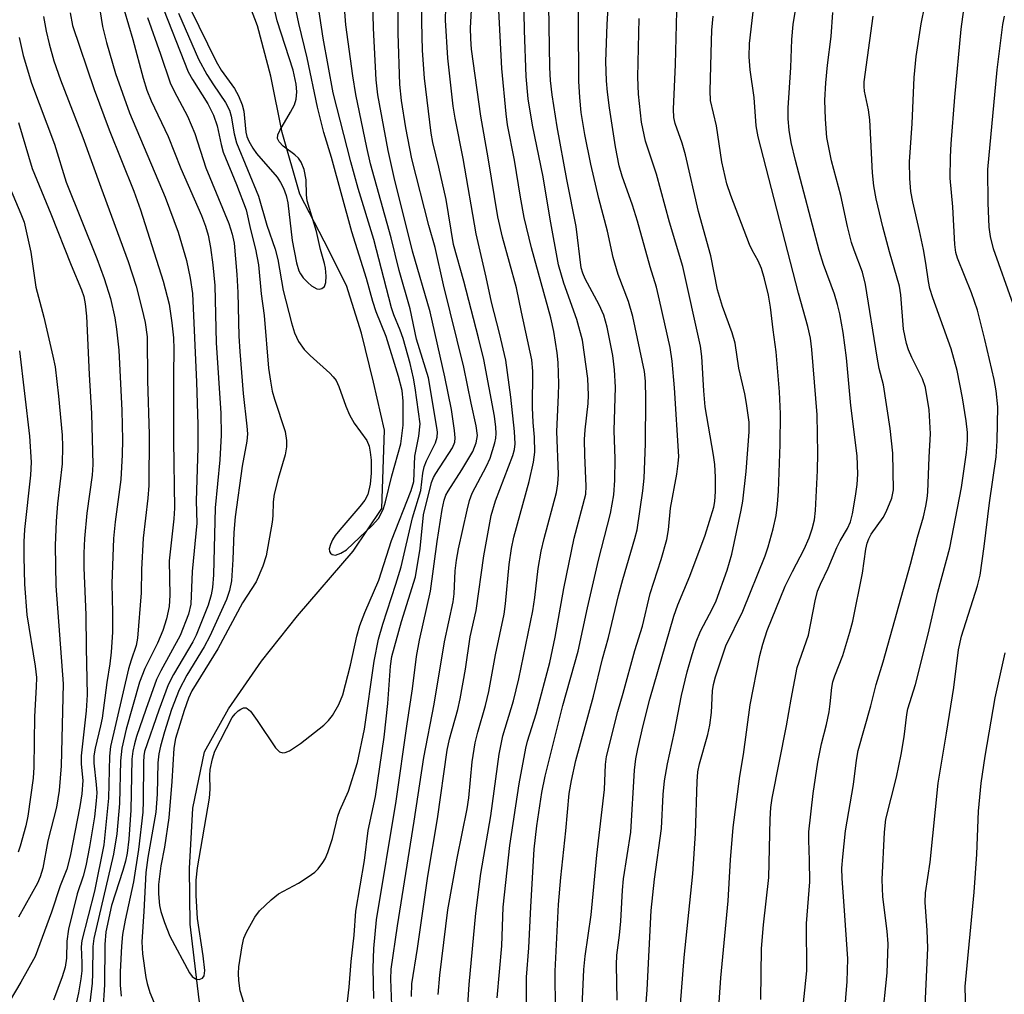
# Model space of a CAD drawing. Units: inches. Extents: x 1159771 to 1165770, y 529461 to 533461.
# Drawn here: x 1162084 to 1162260, y 532567 to 532741 of the extents above; entities that cross this region are included whole.
import ezdxf

# ---------------------------------------------------------------- set-up
doc = ezdxf.new("R2010")
doc.units = ezdxf.units.IN
doc.header["$MEASUREMENT"] = 0
doc.layers.add('HYDRO-Single Line Stream', color=4, linetype='Continuous')
doc.layers.add('Undefined', color=1, linetype='Continuous')

msp = doc.modelspace()

# ---------------------------------------------------------------- linework, layer by layer
at = {"layer": 'HYDRO-Single Line Stream'}
msp.add_lwpolyline([(1162119.48, 532529.92), (1162119.75, 532542.58), (1162118.39, 532554.76), (1162116.13, 532565.88), (1162114.52, 532579.39), (1162114.36, 532589.34), (1162114.95, 532600.16), (1162117.07, 532610.22), (1162121.38, 532617.93), (1162127.29, 532626.41), (1162133.73, 532634.56), (1162143.66, 532646.11), (1162148.78, 532653.73), (1162149.25, 532667.76), (1162147.3, 532676.33), (1162145.15, 532685.09), (1162142.44, 532693.61), (1162138.49, 532701.55), (1162134.12, 532709.96), (1162130.97, 532720.98), (1162128.91, 532731.02), (1162126.57, 532740.06), (1162122.95, 532749.47)], dxfattribs=at)
at = {"layer": 'Undefined'}
for points, elevation in [([(1162195.83, 532562.3), (1162196.23, 532567.68), (1162196.95, 532581.87), (1162197.54, 532587.46), (1162198.83, 532596.49), (1162199.09, 532602.59), (1162199.37, 532605.03), (1162199.91, 532608.1), (1162201.17, 532613.82), (1162202.38, 532620.3), (1162203.44, 532624.54), (1162204.33, 532627.65), (1162205.04, 532629.89), (1162205.79, 532631.79), (1162207.96, 532635.83), (1162208.59, 532637.23), (1162210.54, 532642.72), (1162211.38, 532645.55), (1162213.1, 532653.44), (1162213.39, 532655.06), (1162213.99, 532660.35), (1162214.53, 532667.47), (1162214.48, 532669.17), (1162214.02, 532672.54), (1162213.7, 532674.23), (1162212.65, 532678.84), (1162212, 532683.29), (1162211.45, 532685.16), (1162209.75, 532689.83), (1162208.85, 532692.86), (1162207.65, 532698.94), (1162205.42, 532706.84), (1162203.1, 532717.01), (1162202.49, 532719.08), (1162201.29, 532722.57), (1162201.02, 532723.68), (1162200.96, 532725.14), (1162201.3, 532733.11), (1162201.6, 532745.12)], 262), ([(1162208.48, 532555.82), (1162209.44, 532569.82), (1162210.73, 532583.59), (1162211.19, 532590.9), (1162211.65, 532596.69), (1162212.81, 532605.86), (1162213.48, 532609.76), (1162214.68, 532618.65), (1162216.43, 532627.46), (1162216.92, 532629.45), (1162217.71, 532631.94), (1162220.96, 532639.83), (1162222.26, 532642.48), (1162224.37, 532646.45), (1162225.23, 532648.49), (1162225.78, 532650.09), (1162226.18, 532651.72), (1162226.38, 532653.38), (1162226.75, 532660.55), (1162226.81, 532663.54), (1162226.65, 532670.48), (1162225.72, 532682.19), (1162225.49, 532684.19), (1162225, 532686.26), (1162223.31, 532692.26), (1162216.09, 532720.18), (1162215.76, 532722.16), (1162215.37, 532727.24), (1162214.66, 532732.16), (1162214.48, 532734.49), (1162214.55, 532736.87), (1162215.5, 532745.18)], 266), ([(1162216.57, 532565.9), (1162216.72, 532575.04), (1162217.08, 532579.26), (1162218.01, 532587.76), (1162218.24, 532598.15), (1162218.39, 532600.29), (1162218.61, 532601.93), (1162221.21, 532614.89), (1162221.99, 532619.65), (1162223.08, 532625.32), (1162225.11, 532631.11), (1162226.3, 532637.25), (1162226.74, 532638.93), (1162227.27, 532640.21), (1162228.66, 532643.07), (1162230.18, 532646.73), (1162230.8, 532647.96), (1162232.12, 532650.17), (1162232.62, 532651.36), (1162232.96, 532652.78), (1162233.54, 532655.96), (1162233.81, 532658.02), (1162233.95, 532659.9), (1162233.84, 532663.13), (1162232.67, 532672.14), (1162231.9, 532680.66), (1162231.32, 532685.19), (1162230.71, 532688.56), (1162230.33, 532690.2), (1162229.78, 532692.05), (1162227.77, 532697.39), (1162227, 532699.85), (1162222.78, 532715.99), (1162222.02, 532719.2), (1162221.65, 532721.41), (1162221.5, 532723.39), (1162221.5, 532725.41), (1162221.97, 532732.6), (1162222.13, 532737.61), (1162222.39, 532740.29), (1162223.07, 532744.65)], 268), ([(1162224.01, 532563), (1162224.79, 532571.04), (1162224.74, 532579.51), (1162225.34, 532586.97), (1162225.32, 532590.83), (1162225.16, 532594.45), (1162225.19, 532595.93), (1162225.97, 532602.77), (1162226.78, 532608.39), (1162227.43, 532611.62), (1162228.32, 532615.11), (1162228.81, 532617.36), (1162229.02, 532618.8), (1162229.27, 532621.73), (1162229.47, 532622.76), (1162229.8, 532623.78), (1162231.25, 532627.46), (1162232.52, 532631.59), (1162233.04, 532633.57), (1162234.8, 532642.15), (1162235.4, 532646.46), (1162235.62, 532647.54), (1162235.89, 532648.32), (1162236.32, 532649.16), (1162238.45, 532652.12), (1162239.03, 532653.11), (1162240.04, 532655.58), (1162240.3, 532657.09), (1162240.18, 532663.65), (1162239.72, 532668.07), (1162238.52, 532675.85), (1162237.76, 532678.8), (1162237.39, 532680.77), (1162235.3, 532693.78), (1162234.76, 532695.98), (1162233.27, 532699.92), (1162232.83, 532701.3), (1162232.11, 532704.18), (1162230.9, 532709.72), (1162229.24, 532715.88), (1162228.41, 532720.1), (1162228.16, 532723.36), (1162228.05, 532726.78), (1162228.19, 532729.87), (1162228.49, 532733.01), (1162229.17, 532738.13), (1162229.47, 532742.43)], 270), ([(1162238.32, 532561.98), (1162239.16, 532570.71), (1162239.34, 532575.89), (1162239.21, 532578.13), (1162238.39, 532584.31), (1162238.31, 532587.36), (1162238.69, 532595.84), (1162238.98, 532598.17), (1162240.84, 532605.68), (1162241.72, 532609.76), (1162242.23, 532612.89), (1162242.7, 532616.9), (1162242.88, 532617.88), (1162244.27, 532622.24), (1162246.5, 532631.28), (1162248.25, 532638.75), (1162250.42, 532646.67), (1162252.46, 532657.49), (1162253.38, 532663.75), (1162253.58, 532665.87), (1162253.56, 532667.31), (1162253.32, 532669.44), (1162252.66, 532673.55), (1162251.74, 532678.41), (1162250.64, 532682.31), (1162247.35, 532691.4), (1162246.81, 532693.07), (1162246.56, 532694.3), (1162246.1, 532697.62), (1162245.66, 532700.06), (1162244.99, 532703.4), (1162243.77, 532708.56), (1162243.44, 532710.45), (1162243.25, 532712.73), (1162243.21, 532715.7), (1162243.67, 532722.56), (1162244.02, 532730.79), (1162244.36, 532734.55), (1162245.26, 532740.39), (1162245.94, 532743.6)], 274), ([(1162245.96, 532564.82), (1162246.45, 532575.08), (1162246.33, 532578.31), (1162245.98, 532583.29), (1162246.02, 532585), (1162246.91, 532590.48), (1162248.3, 532604.6), (1162249.82, 532613.56), (1162251.09, 532621.72), (1162251.96, 532628.48), (1162252.48, 532630.93), (1162255.36, 532639.9), (1162255.84, 532641.82), (1162256.54, 532646.92), (1162257.48, 532654.76), (1162258.67, 532662.95), (1162258.86, 532665.84), (1162258.99, 532671.92), (1162258.7, 532674.76), (1162258.33, 532676.79), (1162256.68, 532683.98), (1162255.35, 532689.18), (1162254.3, 532692.32), (1162251.77, 532698.5), (1162251.47, 532699.53), (1162251.28, 532700.95), (1162250.92, 532707.68), (1162250.48, 532712.8), (1162250.52, 532716.63), (1162250.63, 532718.95), (1162251.28, 532727.3), (1162252.42, 532739.46), (1162252.93, 532742.96)], 276), ([(1162201.98, 532562.08), (1162202.9, 532573.44), (1162204.45, 532588.39), (1162204.91, 532595.59), (1162205.17, 532604.92), (1162205.33, 532606.67), (1162205.64, 532608.08), (1162207.1, 532613.31), (1162207.49, 532614.98), (1162207.76, 532617.23), (1162207.92, 532621.15), (1162208.1, 532622.25), (1162208.48, 532623.66), (1162210.32, 532629.16), (1162213.36, 532635.38), (1162217.39, 532645.25), (1162217.92, 532646.86), (1162218.8, 532650.1), (1162219.33, 532652.5), (1162219.56, 532654.5), (1162219.72, 532656.81), (1162220.03, 532665.18), (1162220.13, 532670.68), (1162219.93, 532674.59), (1162219.34, 532681.76), (1162218.77, 532685.71), (1162218.31, 532689.72), (1162217.95, 532691.91), (1162217.26, 532694.78), (1162216.69, 532696.66), (1162216.11, 532698), (1162215.01, 532699.92), (1162214.55, 532700.94), (1162211.21, 532709.68), (1162210.51, 532711.77), (1162209.6, 532715.71), (1162208.63, 532722.14), (1162207.61, 532726.71), (1162207.53, 532728.41), (1162207.74, 532737.31), (1162207.84, 532739.29), (1162208.07, 532741.79)], 264), ([(1162231.53, 532563.31), (1162232.06, 532569.14), (1162232.14, 532573.17), (1162231.52, 532582.66), (1162231.11, 532587.57), (1162231.09, 532589.44), (1162231.23, 532591.42), (1162231.75, 532596.07), (1162233.19, 532604.4), (1162233.7, 532608.71), (1162234, 532610.46), (1162236.26, 532618.42), (1162237.24, 532622.24), (1162238.46, 532626.29), (1162243.36, 532643.8), (1162244.6, 532648.6), (1162245.67, 532652.23), (1162246.1, 532654.13), (1162246.35, 532655.5), (1162246.46, 532656.63), (1162246.68, 532662.92), (1162246.92, 532667.11), (1162246.72, 532671.36), (1162246.03, 532675.4), (1162245.53, 532676.91), (1162243.59, 532680.76), (1162243, 532682.13), (1162242.63, 532683.24), (1162242.14, 532685.8), (1162241.64, 532691.93), (1162241.42, 532693.47), (1162239.61, 532699.64), (1162238.39, 532704.09), (1162237.2, 532709.13), (1162236.82, 532711.42), (1162236.59, 532713.75), (1162236.08, 532723.26), (1162235.85, 532725), (1162235.13, 532728.38), (1162235.05, 532729.19), (1162235.08, 532730.02), (1162236.7, 532741.79)], 272), ([(1162261.72, 532690.25), (1162258.24, 532700.16), (1162257.67, 532702.38), (1162257.42, 532704.04), (1162257.23, 532708.42), (1162257.22, 532714.35), (1162258.86, 532732.19), (1162259.88, 532740.31), (1162260.17, 532741.77)], 278), ([(1162260.74, 532503.06), (1162258.96, 532506.67), (1162258.47, 532508.01), (1162257.83, 532510.21), (1162256.11, 532516.98), (1162255.92, 532518.34), (1162255.71, 532521.56), (1162255.53, 532530.79), (1162255.24, 532535.12), (1162254.4, 532541.46), (1162253.56, 532545.23), (1162253.36, 532546.84), (1162253.31, 532549.06), (1162253.43, 532556.71), (1162253.15, 532568.28), (1162254.77, 532585.1), (1162255.24, 532591.94), (1162255.51, 532599.62), (1162256.01, 532604.62), (1162256.72, 532609.42), (1162258.49, 532619.9), (1162260.27, 532627.95)], 278)]:
    msp.add_lwpolyline(points, dxfattribs=dict(at, elevation=elevation))
for points in [[(1162142.04, 532560.44, 240), (1162142.96, 532568.13, 240), (1162143.3, 532572.74, 240), (1162143.82, 532577.44, 240), (1162144.16, 532581.7, 240), (1162145.67, 532590.78, 240), (1162146.35, 532596.12, 240), (1162147.66, 532602.25, 240), (1162149.2, 532612.85, 240), (1162149.87, 532618.88, 240), (1162150.34, 532625.54, 240), (1162150.55, 532627.24, 240), (1162152.28, 532633.55, 240), (1162154.84, 532641.49, 240), (1162155.66, 532646.59, 240), (1162156.24, 532652.62, 240), (1162157.69, 532658.38, 240), (1162158.01, 532659.26, 240), (1162158.42, 532660.02, 240), (1162161.45, 532664.61, 240), (1162161.85, 532665.59, 240), (1162161.93, 532666.35, 240), (1162161.81, 532667.7, 240), (1162161.27, 532671.44, 240), (1162160.06, 532677.26, 240), (1162157.41, 532688.89, 240), (1162154.3, 532699.73, 240), (1162150.97, 532712.91, 240), (1162149.94, 532717.76, 240), (1162148.07, 532727.7, 240), (1162147.78, 532730.42, 240), (1162147.27, 532739.66, 240), (1162146.92, 532754.55, 240)], [(1162124.4, 532564.43, 238), (1162123.47, 532567.46, 238), (1162123.18, 532569.32, 238), (1162123.15, 532570.58, 238), (1162123.23, 532571.74, 238), (1162123.78, 532575.5, 238), (1162124.12, 532576.9, 238), (1162124.57, 532577.94, 238), (1162126.05, 532580.68, 238), (1162126.89, 532581.81, 238), (1162128.97, 532583.78, 238), (1162130.28, 532584.83, 238), (1162133.86, 532586.72, 238), (1162135.62, 532587.84, 238), (1162136.8, 532588.72, 238), (1162137.39, 532589.32, 238), (1162138.21, 532590.4, 238), (1162138.64, 532591.1, 238), (1162139.12, 532592.19, 238), (1162139.98, 532594.73, 238), (1162140.9, 532598.73, 238), (1162141.28, 532599.75, 238), (1162142.82, 532603.21, 238), (1162144.43, 532608.32, 238), (1162145.69, 532614.28, 238), (1162147.44, 532626.41, 238), (1162148.2, 532630.38, 238), (1162148.94, 532633.05, 238), (1162151.32, 532640.21, 238), (1162152.26, 532643.33, 238), (1162154.27, 532652.09, 238), (1162155.75, 532656.97, 238), (1162156.11, 532660.04, 238), (1162156.34, 532661.17, 238), (1162156.75, 532662.23, 238), (1162158.36, 532665.5, 238), (1162158.67, 532666.5, 238), (1162158.72, 532667.36, 238), (1162158.64, 532668.21, 238), (1162157.15, 532677.13, 238), (1162155, 532684.03, 238), (1162153.83, 532689.42, 238), (1162151.88, 532696.28, 238), (1162150.43, 532702.14, 238), (1162146.78, 532715.38, 238), (1162146.1, 532718.28, 238), (1162144.14, 532727.78, 238), (1162143.6, 532731.12, 238), (1162142.34, 532740.25, 238), (1162141.25, 532754.17, 238)], [(1162158.84, 532566.81, 248), (1162159.15, 532570.26, 248), (1162160.61, 532581.99, 248), (1162162.27, 532591.18, 248), (1162164.08, 532600.02, 248), (1162164.34, 532602.02, 248), (1162164.97, 532608.43, 248), (1162165.48, 532611.81, 248), (1162165.94, 532613.75, 248), (1162167.32, 532618.52, 248), (1162167.94, 532621.01, 248), (1162169.13, 532627.59, 248), (1162170.65, 532634.83, 248), (1162170.9, 532636.68, 248), (1162171.55, 532643.72, 248), (1162171.96, 532646.58, 248), (1162172.42, 532648.59, 248), (1162175.17, 532658.57, 248), (1162175.93, 532662.04, 248), (1162176.14, 532663.79, 248), (1162176.11, 532666.47, 248), (1162175.86, 532669.14, 248), (1162175.72, 532671.82, 248), (1162175.79, 532678.3, 248), (1162175.65, 532680.35, 248), (1162173.75, 532688.82, 248), (1162172.9, 532693.19, 248), (1162170.39, 532702.26, 248), (1162169.53, 532705.88, 248), (1162167.83, 532716.47, 248), (1162166.51, 532723.91, 248), (1162164.85, 532735.88, 248), (1162164.69, 532737.73, 248), (1162164.68, 532739.7, 248), (1162165.45, 532753.66, 248)], [(1162184.62, 532564.66, 258), (1162184.94, 532571.3, 258), (1162185.17, 532573.67, 258), (1162186.26, 532581.08, 258), (1162187.23, 532591.71, 258), (1162188.61, 532603.46, 258), (1162188.8, 532607.98, 258), (1162188.97, 532609.37, 258), (1162190.99, 532617.43, 258), (1162191.98, 532620.71, 258), (1162194.04, 532628.33, 258), (1162195.42, 532632.71, 258), (1162196.81, 532638.55, 258), (1162198.78, 532644.59, 258), (1162199.75, 532648.18, 258), (1162200.05, 532649.9, 258), (1162200.4, 532653.81, 258), (1162201.55, 532659.86, 258), (1162201.82, 532661.77, 258), (1162201.9, 532663.01, 258), (1162201.14, 532675.33, 258), (1162200.72, 532680.08, 258), (1162200.34, 532682.54, 258), (1162198.49, 532690.99, 258), (1162197.9, 532693.29, 258), (1162196.81, 532696.96, 258), (1162194.55, 532705.12, 258), (1162193.65, 532707.96, 258), (1162191.8, 532713.15, 258), (1162191.26, 532715.01, 258), (1162190.61, 532718.42, 258), (1162189.5, 532725.37, 258), (1162189.13, 532728.21, 258), (1162188.96, 532730.2, 258), (1162188.86, 532733.68, 258), (1162189.08, 532740.29, 258), (1162189.84, 532752.64, 258)], [(1162109.1, 532744.75, 236), (1162114.17, 532731.85, 236), (1162114.94, 532730.46, 236), (1162117.68, 532726.12, 236), (1162118.7, 532724.09, 236), (1162119.36, 532722.19, 236), (1162120.06, 532718.82, 236), (1162120.43, 532717.46, 236), (1162122.79, 532711.69, 236), (1162124.54, 532707.12, 236), (1162125.32, 532703.65, 236), (1162126.21, 532700.14, 236), (1162126.73, 532697.3, 236), (1162127.22, 532692.1, 236), (1162127.71, 532688.27, 236), (1162128.51, 532678.81, 236), (1162128.85, 532676.48, 236), (1162129.18, 532674.73, 236), (1162129.56, 532673.31, 236), (1162131.47, 532667.52, 236), (1162131.74, 532665.89, 236), (1162131.76, 532664.78, 236), (1162131.52, 532663.33, 236), (1162130.22, 532659.1, 236), (1162129.55, 532656.28, 236), (1162129.36, 532654.95, 236), (1162129.31, 532652.42, 236), (1162129.19, 532651.28, 236), (1162128.07, 532645.29, 236), (1162127.52, 532643.4, 236), (1162126.29, 532640.64, 236), (1162123.87, 532636.84, 236), (1162119.43, 532628.62, 236), (1162114.79, 532621.15, 236), (1162114.21, 532619.82, 236), (1162113.41, 532617.61, 236), (1162111.86, 532612.61, 236), (1162111.59, 532610.88, 236), (1162111.24, 532604.89, 236), (1162110.69, 532598.44, 236), (1162109.91, 532593.16, 236), (1162109.28, 532589.81, 236), (1162108.86, 532586.5, 236), (1162108.85, 532584.81, 236), (1162109.03, 532582.76, 236), (1162109.28, 532581.64, 236), (1162109.9, 532579.71, 236), (1162110.85, 532577.28, 236), (1162114.38, 532570.67, 236), (1162114.87, 532570.05, 236), (1162115.45, 532569.62, 236), (1162116.11, 532569.53, 236), (1162116.71, 532569.72, 236), (1162117.02, 532570.15, 236), (1162117.11, 532571.13, 236), (1162116.8, 532573.76, 236), (1162115.81, 532580.41, 236), (1162115.56, 532584.5, 236), (1162115.6, 532587.28, 236), (1162115.84, 532589.48, 236), (1162117.96, 532601.92, 236), (1162118.09, 532603.53, 236), (1162118.01, 532605.97, 236), (1162118.1, 532607.06, 236), (1162118.48, 532608.99, 236), (1162118.93, 532610.33, 236), (1162122.03, 532616.38, 236), (1162122.53, 532617.02, 236), (1162123.11, 532617.57, 236), (1162123.57, 532617.87, 236), (1162124.05, 532618.06, 236), (1162124.5, 532618.07, 236), (1162124.71, 532617.99, 236), (1162125.28, 532617.49, 236), (1162126.5, 532615.82, 236), (1162129.77, 532610.94, 236), (1162130.47, 532610.24, 236), (1162131.06, 532610.03, 236), (1162131.51, 532610.07, 236), (1162132.26, 532610.4, 236), (1162134.22, 532611.73, 236), (1162138.44, 532614.98, 236), (1162139.26, 532615.82, 236), (1162139.99, 532616.74, 236), (1162141.12, 532618.68, 236), (1162141.82, 532620.4, 236), (1162143.21, 532625.72, 236), (1162144.29, 532630.92, 236), (1162144.86, 532632.82, 236), (1162145.75, 532635.15, 236), (1162148.24, 532640.9, 236), (1162150.53, 532647.99, 236), (1162154.05, 532656.93, 236), (1162154.51, 532658.57, 236), (1162154.67, 532663.11, 236), (1162155.43, 532666.68, 236), (1162155.63, 532668.86, 236), (1162154.78, 532675.31, 236), (1162154.46, 532677.06, 236), (1162153.88, 532679.65, 236), (1162152.6, 532684.15, 236), (1162152.09, 532685.6, 236), (1162150.95, 532688.34, 236), (1162150.53, 532689.6, 236), (1162147.36, 532701.85, 236), (1162144.55, 532710.99, 236), (1162143.23, 532715.73, 236), (1162140.09, 532728.09, 236), (1162138.3, 532737.85, 236), (1162136.22, 532751.66, 236)], [(1162179.88, 532563.98, 256), (1162179.78, 532570.99, 256), (1162180.38, 532582.94, 256), (1162180.8, 532587.76, 256), (1162181.73, 532596.08, 256), (1162182.28, 532602.75, 256), (1162182.7, 532605.12, 256), (1162183.5, 532608.69, 256), (1162186.67, 532620.16, 256), (1162188.27, 532626.85, 256), (1162189.32, 532630.65, 256), (1162191.1, 532638.15, 256), (1162191.88, 532641.05, 256), (1162194.06, 532648.37, 256), (1162194.44, 532649.89, 256), (1162195.46, 532656.91, 256), (1162195.72, 532659.18, 256), (1162195.97, 532665.3, 256), (1162196.04, 532673.35, 256), (1162195.95, 532676.48, 256), (1162195.77, 532678.21, 256), (1162193.67, 532688.09, 256), (1162192.92, 532690.78, 256), (1162191.09, 532695.6, 256), (1162190.19, 532698.6, 256), (1162189.15, 532703.36, 256), (1162187.61, 532709.17, 256), (1162186.17, 532715.34, 256), (1162185.08, 532720.62, 256), (1162184.46, 532724.57, 256), (1162184.19, 532727.21, 256), (1162184.02, 532730.13, 256), (1162183.94, 532751.23, 256)], [(1162112.41, 532742.29, 234), (1162116, 532734.09, 234), (1162117.46, 532731.37, 234), (1162118.66, 532729.49, 234), (1162120.82, 532726.35, 234), (1162121.52, 532724.95, 234), (1162121.83, 532723.89, 234), (1162122.36, 532720.75, 234), (1162122.78, 532719.1, 234), (1162126.75, 532709.59, 234), (1162128.22, 532704.42, 234), (1162129.72, 532700.11, 234), (1162130.17, 532698.24, 234), (1162131.14, 532692.74, 234), (1162132.6, 532686.96, 234), (1162133.16, 532685.12, 234), (1162133.89, 532683.6, 234), (1162134.9, 532682.15, 234), (1162135.96, 532681.11, 234), (1162139.49, 532677.94, 234), (1162140.08, 532677.3, 234), (1162140.59, 532676.6, 234), (1162141.11, 532675.58, 234), (1162142.34, 532672.03, 234), (1162143, 532670.48, 234), (1162143.86, 532669.02, 234), (1162146.09, 532665.89, 234), (1162146.5, 532664.91, 234), (1162146.71, 532663.8, 234), (1162146.86, 532662.38, 234), (1162146.87, 532660.07, 234), (1162146.71, 532658.09, 234), (1162146.26, 532656.25, 234), (1162145.74, 532655.25, 234), (1162144.88, 532654.07, 234), (1162141.25, 532649.93, 234), (1162140.42, 532648.88, 234), (1162139.98, 532648.13, 234), (1162139.61, 532647.32, 234), (1162139.39, 532646.53, 234), (1162139.4, 532646.06, 234), (1162139.58, 532645.73, 234), (1162139.89, 532645.49, 234), (1162140.49, 532645.38, 234), (1162141.48, 532645.74, 234), (1162142.46, 532646.37, 234), (1162147.06, 532650.71, 234), (1162148.17, 532651.97, 234), (1162148.75, 532652.95, 234), (1162149.07, 532653.71, 234), (1162149.45, 532654.91, 234), (1162150.59, 532659.56, 234), (1162152.18, 532665.31, 234), (1162152.6, 532668.66, 234), (1162152.63, 532672.94, 234), (1162152.41, 532674.82, 234), (1162151.78, 532677.34, 234), (1162149.58, 532684.47, 234), (1162147.79, 532688.9, 234), (1162147.15, 532690.76, 234), (1162146.03, 532694.84, 234), (1162143.44, 532703.24, 234), (1162139.76, 532716.52, 234), (1162138.42, 532720.96, 234), (1162137.29, 532725.48, 234), (1162135.46, 532734.34, 234), (1162133.97, 532740.49, 234), (1162132.39, 532747.84, 234)], [(1162114.48, 532743.17, 232), (1162119.14, 532733.69, 232), (1162120.05, 532732.12, 232), (1162122.45, 532728.83, 232), (1162123.14, 532727.55, 232), (1162123.79, 532725.91, 232), (1162124.12, 532724.78, 232), (1162124.47, 532721.05, 232), (1162124.66, 532720.24, 232), (1162125, 532719.45, 232), (1162125.72, 532718.19, 232), (1162126.39, 532717.23, 232), (1162130.07, 532713, 232), (1162130.69, 532712.05, 232), (1162131.2, 532711.04, 232), (1162131.66, 532709.7, 232), (1162131.95, 532708.37, 232), (1162132.74, 532701.64, 232), (1162133.53, 532697.65, 232), (1162133.95, 532696.23, 232), (1162134.22, 532695.71, 232), (1162134.73, 532695, 232), (1162135.53, 532694.13, 232), (1162136.2, 532693.54, 232), (1162137.16, 532692.99, 232), (1162137.62, 532692.94, 232), (1162138.04, 532693.05, 232), (1162138.54, 532693.45, 232), (1162138.78, 532694.14, 232), (1162138.83, 532695.26, 232), (1162138.73, 532696.71, 232), (1162138.55, 532697.57, 232), (1162137.79, 532700.07, 232), (1162137.08, 532703.26, 232), (1162135.42, 532708.74, 232), (1162135.29, 532709.82, 232), (1162135.27, 532712.53, 232), (1162134.89, 532714.38, 232), (1162134.38, 532715.68, 232), (1162133.9, 532716.38, 232), (1162133.25, 532716.96, 232), (1162131.12, 532718.51, 232), (1162130.43, 532719.29, 232), (1162130.14, 532719.92, 232), (1162130.21, 532720.56, 232), (1162130.53, 532721.31, 232), (1162132.46, 532724.59, 232), (1162133.14, 532725.91, 232), (1162133.47, 532726.92, 232), (1162133.58, 532728.25, 232), (1162133.46, 532729.61, 232), (1162132.9, 532732.1, 232), (1162130.04, 532740.95, 232), (1162128.57, 532747.5, 232)], [(1162147.35, 532566.13, 242), (1162147.26, 532571.53, 242), (1162147.34, 532575.03, 242), (1162147.86, 532580.2, 242), (1162151.34, 532601.42, 242), (1162153.31, 532615.22, 242), (1162154.3, 532621.51, 242), (1162154.97, 532627.28, 242), (1162155.53, 532630.18, 242), (1162157.5, 532638.96, 242), (1162158.66, 532647.81, 242), (1162159.57, 532653.53, 242), (1162159.92, 532655.21, 242), (1162160.25, 532656.11, 242), (1162160.64, 532656.86, 242), (1162163.11, 532660.65, 242), (1162165.06, 532663.95, 242), (1162165.68, 532665.48, 242), (1162165.89, 532666.8, 242), (1162165.68, 532668.51, 242), (1162164.76, 532672.57, 242), (1162163.44, 532679.03, 242), (1162159.81, 532693.73, 242), (1162158.3, 532700.43, 242), (1162157.21, 532704.33, 242), (1162154.15, 532716.26, 242), (1162153.08, 532721.78, 242), (1162152.28, 532726.71, 242), (1162152, 532729.57, 242), (1162151.73, 532738.73, 242), (1162151.68, 532748.41, 242)], [(1162169.44, 532566.23, 252), (1162170.27, 532575.5, 252), (1162170.51, 532582.41, 252), (1162171.7, 532593.44, 252), (1162173.38, 532604.52, 252), (1162174.54, 532610.9, 252), (1162174.86, 532612.14, 252), (1162176.42, 532617.04, 252), (1162178.82, 532626.18, 252), (1162179.77, 532630.75, 252), (1162181.37, 532639.44, 252), (1162183.22, 532648.43, 252), (1162185.26, 532656.32, 252), (1162185.36, 532657.7, 252), (1162185.11, 532663.28, 252), (1162185.07, 532666.06, 252), (1162185.17, 532667.78, 252), (1162185.68, 532672.53, 252), (1162185.75, 532674.02, 252), (1162185.62, 532676.98, 252), (1162184.67, 532683.81, 252), (1162183.68, 532687.52, 252), (1162181.36, 532694.05, 252), (1162180.42, 532697.32, 252), (1162178.93, 532705.47, 252), (1162177.67, 532713.02, 252), (1162175.76, 532722.26, 252), (1162174.99, 532726.97, 252), (1162174.62, 532730.99, 252), (1162174.29, 532739.24, 252), (1162174.14, 532748.65, 252)], [(1162174.68, 532564.64, 254), (1162174.69, 532569.9, 254), (1162175.1, 532575.19, 254), (1162175.44, 532582.48, 254), (1162176.06, 532592.81, 254), (1162176.49, 532597.01, 254), (1162177.42, 532602.92, 254), (1162177.99, 532605.89, 254), (1162181.16, 532618.51, 254), (1162183.9, 532628.22, 254), (1162185.57, 532635.96, 254), (1162187.56, 532644.49, 254), (1162189.72, 532652.83, 254), (1162190.29, 532656.19, 254), (1162190.47, 532658.78, 254), (1162190.52, 532662.59, 254), (1162190.37, 532667.67, 254), (1162190.61, 532675.41, 254), (1162190.39, 532678.55, 254), (1162190.09, 532681.12, 254), (1162189.1, 532686.19, 254), (1162188.48, 532688.32, 254), (1162187.69, 532690.13, 254), (1162185.17, 532694.78, 254), (1162184.74, 532695.8, 254), (1162184.46, 532696.79, 254), (1162183.56, 532704.16, 254), (1162181.9, 532712.55, 254), (1162180.14, 532722, 254), (1162179.25, 532727.72, 254), (1162178.97, 532730.26, 254), (1162178.86, 532732.58, 254), (1162178.62, 532747.49, 254)], [(1162098.1, 532744.4, 242), (1162098.82, 532739.91, 242), (1162099.53, 532737.07, 242), (1162101.17, 532731.52, 242), (1162103.65, 532724.49, 242), (1162110, 532709.39, 242), (1162112.35, 532703.16, 242), (1162113.84, 532698.07, 242), (1162114.51, 532694.9, 242), (1162114.94, 532692.16, 242), (1162115.66, 532676.33, 242), (1162115.86, 532668.76, 242), (1162115.89, 532664.57, 242), (1162115.58, 532655.09, 242), (1162115.67, 532651.1, 242), (1162114.85, 532642.46, 242), (1162114.63, 532636.62, 242), (1162114.19, 532634.86, 242), (1162112.73, 532631, 242), (1162109.25, 532624.72, 242), (1162108.5, 532623.14, 242), (1162106.56, 532617.78, 242), (1162104.9, 532612.96, 242), (1162104.52, 532611.64, 242), (1162104.23, 532610.32, 242), (1162104.08, 532608.92, 242), (1162103.89, 532599.78, 242), (1162103.52, 532594.59, 242), (1162103.25, 532592.09, 242), (1162102.96, 532590.69, 242), (1162102.47, 532589, 242), (1162100.4, 532582.76, 242), (1162099.43, 532578.01, 242), (1162099.21, 532575.79, 242), (1162099.15, 532568.55, 242), (1162098.85, 532563.89, 242)], [(1162150.67, 532561.84, 244), (1162150.38, 532569.54, 244), (1162150.46, 532571.36, 244), (1162151.57, 532579.09, 244), (1162154.6, 532597.84, 244), (1162156.28, 532609.23, 244), (1162158.14, 532618.76, 244), (1162159.99, 532629.89, 244), (1162161.52, 532637.03, 244), (1162161.7, 532638.47, 244), (1162161.93, 532642.6, 244), (1162162.13, 532644.48, 244), (1162162.51, 532646.52, 244), (1162164.03, 532653.45, 244), (1162164.46, 532655.17, 244), (1162164.95, 532656.45, 244), (1162167.52, 532661.31, 244), (1162168.15, 532662.71, 244), (1162169.02, 532665.45, 244), (1162169.2, 532666.29, 244), (1162169.27, 532667.17, 244), (1162169.21, 532668.3, 244), (1162168.92, 532670.26, 244), (1162167.02, 532680.36, 244), (1162166.11, 532684.27, 244), (1162163.48, 532694.41, 244), (1162161.6, 532700.93, 244), (1162160.27, 532708.99, 244), (1162159, 532714.76, 244), (1162157.93, 532719.16, 244), (1162157.61, 532720.84, 244), (1162156.41, 532730.68, 244), (1162156.07, 532735.66, 244), (1162155.92, 532740.74, 244), (1162155.96, 532744.92, 244)], [(1162163.72, 532557.72, 250), (1162164.41, 532568.58, 250), (1162165.59, 532581.37, 250), (1162166.52, 532588.47, 250), (1162168.31, 532598.78, 250), (1162169.79, 532609.83, 250), (1162170.41, 532613.09, 250), (1162172.35, 532619.31, 250), (1162173.32, 532623.3, 250), (1162175.8, 532635.43, 250), (1162176.16, 532637.82, 250), (1162176.77, 532643.03, 250), (1162177.32, 532646.13, 250), (1162177.82, 532648.39, 250), (1162180.01, 532656.61, 250), (1162180.26, 532658.14, 250), (1162180.39, 532659.86, 250), (1162180.08, 532667.53, 250), (1162180.4, 532673.99, 250), (1162180.43, 532676.01, 250), (1162180.33, 532679.83, 250), (1162180.14, 532681.59, 250), (1162179.53, 532685.36, 250), (1162179, 532687.83, 250), (1162175.59, 532700.37, 250), (1162174.28, 532705.76, 250), (1162173.6, 532709.41, 250), (1162172.55, 532716.01, 250), (1162171.29, 532722.37, 250), (1162171.01, 532724.3, 250), (1162170.28, 532732.44, 250), (1162169.68, 532743.99, 250)], [(1162093.06, 532742.35, 244), (1162093.48, 532740.1, 244), (1162097.34, 532728.66, 244), (1162100.04, 532721.48, 244), (1162104.41, 532710.48, 244), (1162105.61, 532707.15, 244), (1162109.7, 532694.4, 244), (1162110.75, 532690.28, 244), (1162111.25, 532686.96, 244), (1162111.49, 532684.28, 244), (1162111.56, 532682.25, 244), (1162111.49, 532677.61, 244), (1162111.51, 532665.82, 244), (1162111.69, 532653.81, 244), (1162111.58, 532651.91, 244), (1162110.72, 532644.4, 244), (1162110.88, 532638.22, 244), (1162110.73, 532636.21, 244), (1162110.29, 532633.99, 244), (1162109.63, 532631.94, 244), (1162108.65, 532629.67, 244), (1162106.37, 532625.1, 244), (1162105.46, 532622.7, 244), (1162103.06, 532614.3, 244), (1162102.26, 532610.9, 244), (1162102.04, 532608.62, 244), (1162101.86, 532601, 244), (1162101.41, 532595.53, 244), (1162100.8, 532591.89, 244), (1162097.24, 532576.86, 244), (1162097.09, 532575.42, 244), (1162097.05, 532570.59, 244), (1162096.96, 532568.82, 244), (1162096.56, 532565.31, 244)], [(1162102.7, 532742.88, 240), (1162104.22, 532737.63, 240), (1162106.09, 532730.69, 240), (1162106.77, 532728.54, 240), (1162107.51, 532726.65, 240), (1162110.59, 532720.24, 240), (1162112.86, 532714.55, 240), (1162116.5, 532706.14, 240), (1162117.24, 532704.22, 240), (1162117.71, 532702.61, 240), (1162118.12, 532700.43, 240), (1162118.57, 532697.3, 240), (1162118.92, 532693.6, 240), (1162119.17, 532683.36, 240), (1162119.96, 532670.79, 240), (1162120.05, 532666.83, 240), (1162119.79, 532662.43, 240), (1162118.95, 532653.83, 240), (1162118.65, 532641.86, 240), (1162118.49, 532639.61, 240), (1162118.24, 532638.28, 240), (1162117.7, 532636.44, 240), (1162115.55, 532631.08, 240), (1162114.95, 532629.9, 240), (1162111.49, 532624.02, 240), (1162110.58, 532622.21, 240), (1162108.88, 532617.65, 240), (1162106.35, 532610.27, 240), (1162106.21, 532609.52, 240), (1162106.14, 532608.39, 240), (1162106.12, 532601.37, 240), (1162106.02, 532599.45, 240), (1162105.24, 532592.78, 240), (1162104.38, 532586.96, 240), (1162102.86, 532580.09, 240), (1162102.42, 532577.57, 240), (1162102.2, 532575.45, 240), (1162101.96, 532570.85, 240), (1162101.96, 532568.49, 240), (1162102.16, 532566.55, 240)], [(1162154.07, 532566.49, 246), (1162154.15, 532568.74, 246), (1162155.16, 532575.03, 246), (1162157.04, 532587.96, 246), (1162158.73, 532598.23, 246), (1162160.45, 532610.5, 246), (1162160.88, 532612.5, 246), (1162162.37, 532617.78, 246), (1162162.8, 532619.72, 246), (1162163.75, 532625.03, 246), (1162164.57, 532630.78, 246), (1162165.65, 532635.49, 246), (1162167.06, 532645.26, 246), (1162168.36, 532652.46, 246), (1162169.13, 532655.11, 246), (1162172.2, 532663.21, 246), (1162172.51, 532664.3, 246), (1162172.63, 532665.29, 246), (1162172.52, 532667.48, 246), (1162171.87, 532673.67, 246), (1162170.97, 532680.29, 246), (1162169.84, 532685.08, 246), (1162168.39, 532690.66, 246), (1162167.47, 532695.12, 246), (1162165.68, 532702.86, 246), (1162163.31, 532716.34, 246), (1162161.89, 532723.56, 246), (1162161.55, 532725.68, 246), (1162160.6, 532734.28, 246), (1162160.16, 532741.04, 246), (1162160.22, 532743.3, 246)], [(1162088.25, 532741.72, 246), (1162088.72, 532739.1, 246), (1162089.28, 532736.85, 246), (1162090.14, 532733.79, 246), (1162091.31, 532730.4, 246), (1162095.27, 532720.1, 246), (1162098.49, 532711.18, 246), (1162103.43, 532697.93, 246), (1162104.84, 532693.51, 246), (1162105.87, 532689.53, 246), (1162106.45, 532686.97, 246), (1162106.79, 532684.45, 246), (1162106.86, 532676.6, 246), (1162107.14, 532666.95, 246), (1162107.09, 532657.83, 246), (1162106.93, 532655.56, 246), (1162106.07, 532648.45, 246), (1162105.8, 532642.81, 246), (1162105.76, 532638.64, 246), (1162105.08, 532630.57, 246), (1162104.84, 532629.26, 246), (1162103.93, 532626.61, 246), (1162103.49, 532625.05, 246), (1162100.23, 532611.16, 246), (1162100.05, 532609.42, 246), (1162099.89, 532601.92, 246), (1162099.08, 532593.6, 246), (1162097.36, 532585.3, 246), (1162095.12, 532576.45, 246), (1162095.03, 532575.36, 246), (1162095.14, 532572.47, 246), (1162095.12, 532571.03, 246), (1162094.97, 532569.62, 246), (1162094.53, 532567.14, 246), (1162094.14, 532565.51, 246)], [(1162106.85, 532741.56, 238), (1162109.22, 532735, 238), (1162110.93, 532729.86, 238), (1162111.62, 532728.36, 238), (1162114.03, 532723.9, 238), (1162115.32, 532720.79, 238), (1162117.33, 532714.66, 238), (1162121.42, 532704.72, 238), (1162122.04, 532702.8, 238), (1162122.36, 532701.2, 238), (1162122.85, 532695.61, 238), (1162123.04, 532692.37, 238), (1162123.21, 532684.56, 238), (1162123.36, 532681.8, 238), (1162123.99, 532674.3, 238), (1162124.66, 532668.47, 238), (1162124.74, 532667.07, 238), (1162124.62, 532665.78, 238), (1162123.83, 532661.33, 238), (1162122.56, 532652.27, 238), (1162122.34, 532649.45, 238), (1162122.16, 532644.59, 238), (1162121.88, 532640.8, 238), (1162121.52, 532639.08, 238), (1162121.01, 532637.48, 238), (1162118.04, 532630.89, 238), (1162117.03, 532628.99, 238), (1162113.88, 532623.93, 238), (1162112.51, 532621.31, 238), (1162111.18, 532617.77, 238), (1162109.89, 532613.82, 238), (1162109.17, 532611.24, 238), (1162108.91, 532609.86, 238), (1162108.73, 532608.25, 238), (1162108.62, 532602.64, 238), (1162108.34, 532599.41, 238), (1162106.92, 532591.35, 238), (1162106.54, 532588.63, 238), (1162106.22, 532581.65, 238), (1162105.87, 532576.25, 238), (1162105.98, 532574.11, 238), (1162106.56, 532569.88, 238), (1162106.78, 532568.79, 238), (1162107.28, 532567.15, 238), (1162108.04, 532565.31, 238)], [(1162190.89, 532565.78, 260), (1162190.76, 532572.14, 260), (1162190.81, 532573.88, 260), (1162191.31, 532577.42, 260), (1162191.56, 532579.91, 260), (1162191.83, 532585.49, 260), (1162192, 532587.48, 260), (1162193.32, 532595.88, 260), (1162194, 532606.94, 260), (1162194.24, 532608.98, 260), (1162194.58, 532610.74, 260), (1162195.53, 532614.95, 260), (1162196.72, 532619.66, 260), (1162201.04, 532634.45, 260), (1162201.75, 532636.52, 260), (1162203.87, 532641.66, 260), (1162206.64, 532648.98, 260), (1162208.17, 532653.97, 260), (1162208.36, 532654.97, 260), (1162208.49, 532656.75, 260), (1162208.49, 532659.34, 260), (1162208.37, 532661.58, 260), (1162208.13, 532663.3, 260), (1162206.66, 532671.93, 260), (1162206.4, 532674.78, 260), (1162206.06, 532680.93, 260), (1162205.81, 532682.78, 260), (1162202.61, 532696.99, 260), (1162200.25, 532704.94, 260), (1162197.94, 532713.5, 260), (1162195.98, 532719.44, 260), (1162195.27, 532722.83, 260), (1162194.69, 532727.86, 260), (1162194.56, 532730.88, 260), (1162194.84, 532741.34, 260)], [(1162083.92, 532737.99, 248), (1162084.65, 532734.72, 248), (1162086.09, 532729.77, 248), (1162090.21, 532718.9, 248), (1162092.34, 532712.08, 248), (1162097.82, 532698.47, 248), (1162099.12, 532694.88, 248), (1162100.25, 532691.26, 248), (1162101.03, 532687.82, 248), (1162101.35, 532685.82, 248), (1162101.75, 532682.06, 248), (1162102.27, 532671.25, 248), (1162102.4, 532666, 248), (1162102.34, 532663.35, 248), (1162102.09, 532658.91, 248), (1162101.06, 532651.35, 248), (1162100.8, 532648.37, 248), (1162100.49, 532640.32, 248), (1162100.62, 532635.1, 248), (1162100.6, 532631.59, 248), (1162100.34, 532628.02, 248), (1162100.11, 532625.94, 248), (1162099.57, 532622.63, 248), (1162098.74, 532616.26, 248), (1162098.47, 532614.85, 248), (1162097.49, 532610.89, 248), (1162097.26, 532609.49, 248), (1162097.27, 532608.19, 248), (1162097.71, 532604.35, 248), (1162097.79, 532602.91, 248), (1162097.71, 532601.48, 248), (1162097.36, 532598.61, 248), (1162096.5, 532593.24, 248), (1162095.81, 532589.86, 248), (1162095.33, 532587.96, 248), (1162094.31, 532584.84, 248), (1162092.72, 532578.49, 248), (1162092.42, 532576.37, 248), (1162092.37, 532573.33, 248), (1162092.15, 532571.69, 248), (1162091.61, 532569.99, 248), (1162090.06, 532565.81, 248)], [(1162083.82, 532722.75, 250), (1162086.22, 532714.52, 250), (1162089.58, 532706.45, 250), (1162093.2, 532697.27, 250), (1162095.07, 532692.85, 250), (1162095.46, 532691.64, 250), (1162095.71, 532690.34, 250), (1162095.94, 532688.13, 250), (1162096.41, 532677.69, 250), (1162096.83, 532670.71, 250), (1162097.11, 532661.6, 250), (1162096.96, 532659.71, 250), (1162096, 532652.92, 250), (1162095.6, 532648.37, 250), (1162095.45, 532645.73, 250), (1162095.45, 532643.13, 250), (1162095.85, 532634.72, 250), (1162095.88, 532628.82, 250), (1162096.09, 532620.44, 250), (1162095.92, 532617.57, 250), (1162094.99, 532609.49, 250), (1162094.98, 532608.03, 250), (1162095.29, 532605.08, 250), (1162095.11, 532602.68, 250), (1162094.76, 532600.45, 250), (1162093.03, 532591.54, 250), (1162092.46, 532589.26, 250), (1162091.25, 532586.25, 250), (1162089.69, 532581.54, 250), (1162086.75, 532573.59, 250), (1162084.23, 532569.03, 250), (1162079.96, 532562, 250)], [(1162081.8, 532712.11, 252), (1162084.22, 532706.45, 252), (1162084.79, 532704.91, 252), (1162086.01, 532699.6, 252), (1162086.87, 532693.3, 252), (1162088.34, 532687.96, 252), (1162089.96, 532680.96, 252), (1162090.34, 532679.04, 252), (1162090.93, 532673.83, 252), (1162091.58, 532666.86, 252), (1162091.68, 532664.85, 252), (1162091.63, 532661.75, 252), (1162090.76, 532654.57, 252), (1162090.53, 532651.44, 252), (1162090.36, 532647.09, 252), (1162090.49, 532639.92, 252), (1162091.76, 532622.37, 252), (1162091.43, 532607.7, 252), (1162091.09, 532603.32, 252), (1162090.57, 532600.34, 252), (1162089.02, 532594.31, 252), (1162088.16, 532589.39, 252), (1162087.69, 532587.86, 252), (1162087.19, 532586.73, 252), (1162083.78, 532580.66, 252)], [(1162083.99, 532681.91, 254), (1162085.73, 532666.67, 254), (1162086.06, 532662.04, 254), (1162085.96, 532659.68, 254), (1162084.89, 532649.96, 254), (1162084.77, 532647.76, 254), (1162084.75, 532645.11, 254), (1162084.86, 532640.18, 254), (1162085.3, 532634.72, 254), (1162086.77, 532625.53, 254), (1162086.99, 532623.5, 254), (1162086.97, 532621.87, 254), (1162086.66, 532616.54, 254), (1162086.51, 532607.49, 254), (1162086.39, 532605.51, 254), (1162085.45, 532598.73, 254), (1162085.08, 532597, 254), (1162084.09, 532593.34, 254), (1162083.74, 532592.28, 254)]]:
    msp.add_polyline3d(points, dxfattribs=at)

doc.saveas('drawing.dxf')
